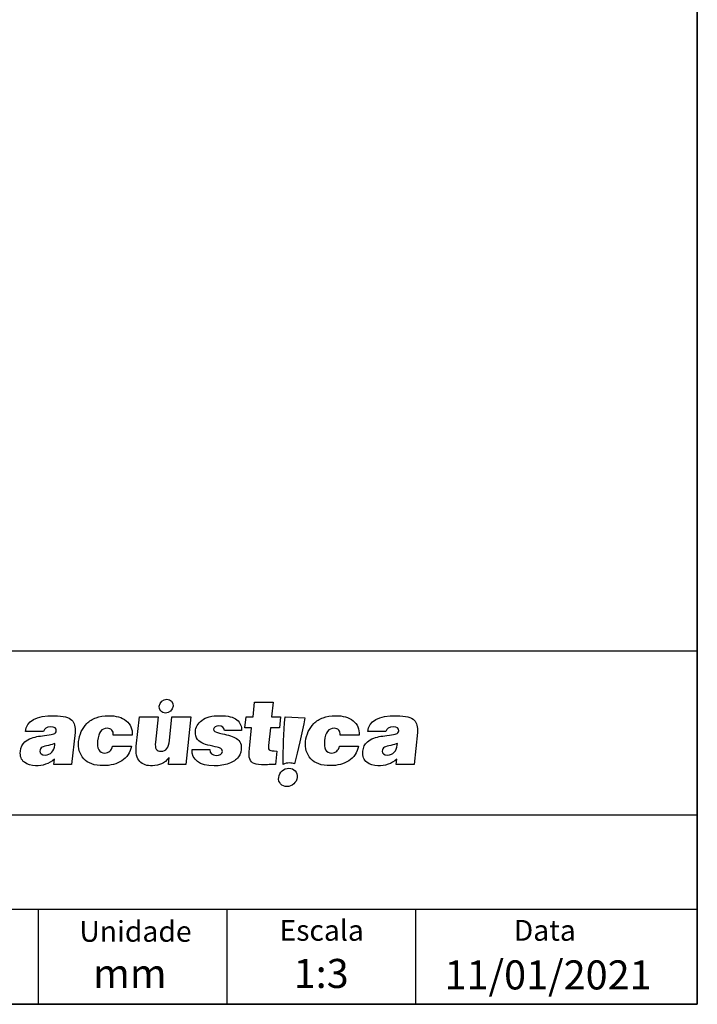
# Model space of a CAD drawing. Units: millimetres. Extents: x 7 to 286, y 8 to 196.
# Drawn here: x 243 to 286, y 8 to 70 of the extents above; entities that cross this region are included whole.
import ezdxf

# ---------------------------------------------------------------- set-up
doc = ezdxf.new("R2010")
doc.units = ezdxf.units.MM
doc.layers.add('COTAS', color=1, linetype='Continuous')
doc.layers.add('SILK', color=179, linetype='Continuous')
doc.styles.add('SLDTEXTSTYLE0', font='TXT', dxfattribs={"width": 0.605})
doc.styles.add('SLDTEXTSTYLE1', font='TXT', dxfattribs={"width": 0.7})

msp = doc.modelspace()

# ---------------------------------------------------------------- linework, layer by layer
at = {"color": 7, "linetype": 'Continuous', "lineweight": 35}
for p in [(286.4354, 195.5556), (6.6975, 7.6591)]:
    msp.add_line(p, (286.4354, 7.6591), dxfattribs=at)
at = {"color": 7, "linetype": 'Continuous', "lineweight": 25}
for p, q in [((206.2368, 19.7356), (263.187, 19.7356)), ((263.187, 19.7356), (271.4237, 19.7356)), ((271.4237, 19.7356), (286.4082, 19.7356)), ((206.2368, 13.7143), (256.4828, 13.7143)), ((256.4828, 7.6591), (256.4828, 13.7143)), ((256.4828, 13.7143), (268.4904, 13.7143)), ((268.4904, 7.6591), (268.4904, 13.7143)), ((268.4904, 13.7143), (286.4082, 13.7143))]:
    msp.add_line(p, q, dxfattribs=at)
at = {"color": 7, "linetype": 'Continuous', "lineweight": 18}
for p, q in [((286.4354, 19.6591), (286.4354, 13.1443)), ((286.4354, 19.6591), (286.4354, 7.6591)), ((286.4354, 19.6591), (286.4354, 7.6591)), ((206.2368, 13.7143), (256.4828, 13.7143)), ((256.4828, 7.6591), (256.4828, 13.7143)), ((256.4828, 13.7143), (268.4904, 13.7143)), ((268.4904, 7.6591), (268.4904, 13.7143)), ((268.4904, 13.7143), (286.4082, 13.7143)), ((268.4904, 7.6591), (158.1164, 7.6591)), ((206.2368, 7.6591), (256.4828, 7.6591)), ((217.4354, 7.6591), (286.4354, 7.6591)), ((217.4354, 7.6591), (267.4354, 7.6591)), ((256.4828, 7.6591), (268.4904, 7.6591)), ((267.4354, 7.6591), (286.4354, 7.6591))]:
    msp.add_line(p, q, dxfattribs=at)
at = {"layer": 'COTAS', "color": 7, "linetype": 'Continuous', "lineweight": 25}
for p, q in [((286.4354, 30.1709), (206.2368, 30.1709)), ((244.4589, 7.6796), (244.4589, 13.7143))]:
    msp.add_line(p, q, dxfattribs=at)
at = {"layer": 'SILK', "color": 250}
for p, q in [((258.1252, 25.9798), (258.2239, 26.919)), ((258.2239, 26.919), (259.4051, 26.919)), ((259.4051, 26.919), (259.3063, 25.9798)), ((250.6826, 24.1246), (250.8777, 25.9798)), ((250.8777, 25.9798), (252.0704, 25.9798)), ((252.0704, 25.9798), (251.9002, 24.3608)), ((252.8009, 24.4876), (252.9577, 25.9798)), ((252.9577, 25.9798), (254.1619, 25.9798)), ((254.1619, 25.9798), (253.8439, 22.955)), ((257.6025, 25.2827), (257.6758, 25.9798)), ((257.6758, 25.9798), (258.1252, 25.9798)), ((259.3063, 25.9798), (259.8768, 25.9798)), ((259.8768, 25.9798), (259.8034, 25.2827)), ((260.1687, 25.9798), (261.4236, 25.933)), ((257.3946, 25.1155), (256.2998, 25.1155)), ((258.0289, 25.2827), (257.6025, 25.2827)), ((257.8908, 23.969), (258.0289, 25.2827)), ((259.2331, 25.2827), (259.1149, 24.1591)), ((259.8034, 25.2827), (259.2331, 25.2827)), ((244.774, 25.0465), (243.6159, 25.0465)), ((246.7782, 24.9981), (246.5634, 22.955)), ((250.4237, 24.8218), (249.2195, 24.8218)), ((264.888, 24.8218), (263.6838, 24.8218)), ((266.5952, 25.0465), (265.4371, 25.0465)), ((268.5993, 24.9981), (268.3846, 22.955)), ((245.4898, 24.1821), (245.5012, 24.2916)), ((249.1692, 24.1246), (250.3849, 24.1246)), ((254.2363, 23.8998), (255.3712, 23.8998)), ((263.6336, 24.1246), (264.8493, 24.1246)), ((267.3109, 24.1821), (267.3224, 24.2916)), ((245.4298, 22.955), (245.4643, 23.2833)), ((252.732, 22.955), (252.778, 23.3928)), ((259.6426, 23.8077), (259.553, 22.955)), ((267.251, 22.955), (267.2855, 23.2833)), ((253.8439, 22.955), (252.732, 22.955))]:
    msp.add_line(p, q, dxfattribs=at)
for points in [[(252.1488, 26.663), (252.1758, 26.9064), (252.3951, 27.1037), (252.6385, 27.1037)], [(252.6385, 27.1037), (252.8818, 27.1037), (253.0571, 26.9064), (253.0299, 26.663)], [(252.5402, 26.2225), (252.2969, 26.2225), (252.1216, 26.4197), (252.1488, 26.663)], [(253.0299, 26.663), (253.0028, 26.4197), (252.7835, 26.2225), (252.5402, 26.2225)], [(243.6159, 25.0465), (243.689, 25.7418), (244.3006, 26.0798), (245.4509, 26.0605)], [(245.4509, 26.0605), (246.0259, 26.0489), (246.3999, 25.9529), (246.5731, 25.7724)], [(246.5731, 25.7724), (246.7335, 25.605), (246.8018, 25.347), (246.7782, 24.9981)], [(247.54, 25.5621), (247.6946, 25.7176), (247.888, 25.8396), (248.1201, 25.9279)], [(248.1201, 25.9279), (248.3521, 26.0163), (248.6199, 26.0605), (248.9233, 26.0605)], [(248.9233, 26.0605), (249.3919, 26.0605), (249.7637, 25.9529), (250.0388, 25.7379)], [(250.0388, 25.7379), (250.314, 25.5226), (250.4421, 25.2173), (250.4237, 24.8218)], [(254.45, 25.058), (254.4707, 25.3269), (254.6068, 25.5612), (254.8581, 25.7609)], [(254.8581, 25.7609), (255.1097, 25.9606), (255.4964, 26.0605), (256.0189, 26.0605)], [(256.0189, 26.0605), (256.5302, 26.0643), (256.8896, 25.9749), (257.097, 25.7926)], [(257.097, 25.7926), (257.3045, 25.6101), (257.4036, 25.3844), (257.3946, 25.1155)], [(260.0378, 22.9564), (260.0613, 23.953), (260.0569, 24.977), (260.1687, 25.9798)], [(261.4236, 25.933), (261.2431, 24.8823), (260.9778, 23.8816), (260.7705, 22.9888)], [(262.0043, 25.5621), (262.1589, 25.7176), (262.3523, 25.8396), (262.5845, 25.9279)], [(262.5845, 25.9279), (262.8164, 26.0163), (263.0841, 26.0605), (263.3876, 26.0605)], [(263.3876, 26.0605), (263.8562, 26.0605), (264.2281, 25.9529), (264.5032, 25.7379)], [(264.5032, 25.7379), (264.7782, 25.5226), (264.9065, 25.2173), (264.888, 24.8218)], [(265.4371, 25.0465), (265.5101, 25.7418), (266.1218, 26.0798), (267.2722, 26.0605)], [(267.2722, 26.0605), (267.8471, 26.0489), (268.2212, 25.9529), (268.3942, 25.7724)], [(268.3942, 25.7724), (268.5546, 25.605), (268.623, 25.347), (268.5993, 24.9981)], [(245.2313, 25.3403), (244.9661, 25.3403), (244.8138, 25.2423), (244.774, 25.0465)], [(245.5854, 25.0925), (245.6029, 25.2577), (245.4848, 25.3403), (245.2313, 25.3403)], [(247.1798, 25.0407), (247.2653, 25.2327), (247.3853, 25.4065), (247.54, 25.5621)], [(248.8276, 25.2596), (248.6509, 25.2596), (248.5124, 25.1934), (248.4121, 25.0609)], [(249.1237, 25.1443), (249.0532, 25.2212), (248.9544, 25.2596), (248.8276, 25.2596)], [(249.2195, 24.8218), (249.2264, 24.96), (249.1944, 25.0675), (249.1237, 25.1443)], [(255.6113, 25.1962), (255.5892, 25.0963), (255.711, 25.0138), (255.977, 24.9486)], [(255.9506, 25.4094), (255.738, 25.3978), (255.625, 25.3269), (255.6113, 25.1962)], [(256.2998, 25.1155), (256.2899, 25.3115), (256.1733, 25.4094), (255.9506, 25.4094)], [(261.6441, 25.0407), (261.7296, 25.2327), (261.8496, 25.4065), (262.0043, 25.5621)], [(263.2919, 25.2596), (263.1152, 25.2596), (262.9767, 25.1934), (262.8763, 25.0609)], [(263.5881, 25.1443), (263.5175, 25.2212), (263.4187, 25.2596), (263.2919, 25.2596)], [(263.6838, 24.8218), (263.6908, 24.96), (263.6587, 25.0675), (263.5881, 25.1443)], [(267.0526, 25.3403), (266.7874, 25.3403), (266.6349, 25.2423), (266.5952, 25.0465)], [(267.4066, 25.0925), (267.424, 25.2577), (267.3058, 25.3403), (267.0526, 25.3403)], [(243.5879, 24.3954), (243.6977, 24.4914), (243.8335, 24.5683), (243.9952, 24.6258)], [(243.9952, 24.6258), (244.1567, 24.6835), (244.3098, 24.7228), (244.4541, 24.7439)], [(244.4541, 24.7439), (244.5985, 24.7651), (244.7766, 24.789), (244.9888, 24.8161)], [(244.9888, 24.8161), (245.201, 24.8428), (245.3453, 24.8716), (245.4214, 24.9024)], [(245.4214, 24.9024), (245.5211, 24.937), (245.5758, 25.0004), (245.5854, 25.0925)], [(247.0048, 24.4184), (247.036, 24.6412), (247.0943, 24.8487), (247.1798, 25.0407)], [(248.4121, 25.0609), (248.3117, 24.9284), (248.2453, 24.7257), (248.2127, 24.453)], [(252.2672, 23.7961), (252.5737, 23.7884), (252.7517, 24.0189), (252.8009, 24.4876)], [(254.5866, 24.5481), (254.4846, 24.6729), (254.4391, 24.8428), (254.45, 25.058)], [(254.9782, 24.2715), (254.8193, 24.331), (254.6887, 24.4232), (254.5866, 24.5481)], [(255.977, 24.9486), (256.1009, 24.9216), (256.2548, 24.8861), (256.4382, 24.842)], [(256.4382, 24.842), (256.6218, 24.7977), (256.7752, 24.7497), (256.8985, 24.6979)], [(256.8985, 24.6979), (257.0216, 24.646), (257.1299, 24.5701), (257.223, 24.4703)], [(261.4692, 24.4184), (261.5004, 24.6412), (261.5587, 24.8487), (261.6441, 25.0407)], [(262.8763, 25.0609), (262.776, 24.9284), (262.7095, 24.7257), (262.6771, 24.453)], [(265.409, 24.3954), (265.519, 24.4914), (265.6547, 24.5683), (265.8164, 24.6258)], [(265.8164, 24.6258), (265.9779, 24.6835), (266.131, 24.7228), (266.2753, 24.7439)], [(266.2753, 24.7439), (266.4197, 24.7651), (266.5979, 24.789), (266.81, 24.8161)], [(266.81, 24.8161), (267.0222, 24.8428), (267.1665, 24.8716), (267.2427, 24.9024)], [(267.2427, 24.9024), (267.3424, 24.937), (267.397, 25.0004), (267.4066, 25.0925)], [(243.2995, 23.7904), (243.3262, 24.0439), (243.4221, 24.2455), (243.5879, 24.3954)], [(244.6804, 24.0468), (244.5951, 24.0027), (244.5479, 23.9191), (244.5387, 23.7961)], [(245.0849, 24.1678), (244.9006, 24.1313), (244.7658, 24.0909), (244.6804, 24.0468)], [(245.5012, 24.2916), (245.408, 24.2455), (245.2693, 24.2043), (245.0849, 24.1678)], [(245.3043, 23.7328), (245.4085, 23.848), (245.4704, 23.9977), (245.4898, 24.1821)], [(247.3358, 23.3179), (247.0697, 23.6176), (246.9593, 23.9843), (247.0048, 24.4184)], [(248.2127, 24.453), (248.1886, 24.2225), (248.2129, 24.0343), (248.2859, 23.8884)], [(248.2859, 23.8884), (248.3589, 23.7424), (248.4878, 23.6713), (248.6727, 23.6752)], [(248.6727, 23.6752), (248.935, 23.6867), (249.1006, 23.8365), (249.1692, 24.1246)], [(250.3849, 24.1246), (250.291, 23.7059), (250.0833, 23.3928), (249.762, 23.1854)], [(250.905, 23.1422), (250.7088, 23.34), (250.6346, 23.6674), (250.6826, 24.1246)], [(251.9002, 24.3608), (251.8788, 24.1572), (251.8962, 24.0122), (251.9524, 23.9258)], [(251.9524, 23.9258), (252.0086, 23.8394), (252.1136, 23.7961), (252.2672, 23.7961)], [(255.6483, 22.8627), (254.6935, 22.8781), (254.2229, 23.2239), (254.2363, 23.8998)], [(255.5582, 24.1159), (255.3305, 24.1601), (255.1372, 24.2119), (254.9782, 24.2715)], [(255.3712, 23.8998), (255.3647, 23.654), (255.4995, 23.531), (255.7761, 23.531)], [(255.9929, 24.0036), (255.9308, 24.0343), (255.7859, 24.0717), (255.5582, 24.1159)], [(256.1709, 23.7788), (256.181, 23.875), (256.1217, 23.9497), (255.9929, 24.0036)], [(257.3745, 24.1016), (257.3966, 23.8365), (257.3373, 23.6117), (257.197, 23.4274)], [(257.223, 24.4703), (257.3162, 24.3704), (257.3667, 24.2475), (257.3745, 24.1016)], [(257.9098, 23.3007), (257.8652, 23.4428), (257.859, 23.6656), (257.8908, 23.969)], [(259.1149, 24.1591), (259.0968, 23.9863), (259.1197, 23.8845), (259.1837, 23.8538)], [(259.1837, 23.8538), (259.2477, 23.8231), (259.4008, 23.8077), (259.6426, 23.8077)], [(261.8001, 23.3179), (261.5338, 23.6176), (261.4236, 23.9843), (261.4692, 24.4184)], [(262.6771, 24.453), (262.6529, 24.2225), (262.6772, 24.0343), (262.7502, 23.8884)], [(262.7502, 23.8884), (262.8232, 23.7424), (262.9521, 23.6713), (263.137, 23.6752)], [(263.137, 23.6752), (263.3992, 23.6867), (263.565, 23.8365), (263.6336, 24.1246)], [(264.8493, 24.1246), (264.7554, 23.7059), (264.5477, 23.3928), (264.2263, 23.1854)], [(265.1207, 23.7904), (265.1473, 24.0439), (265.2434, 24.2455), (265.409, 24.3954)], [(266.5017, 24.0468), (266.4163, 24.0027), (266.3692, 23.9191), (266.36, 23.7961)], [(266.9061, 24.1678), (266.7217, 24.1313), (266.5869, 24.0909), (266.5017, 24.0468)], [(267.3224, 24.2916), (267.2293, 24.2455), (267.0905, 24.2043), (266.9061, 24.1678)], [(267.1255, 23.7328), (267.2298, 23.848), (267.2915, 23.9977), (267.3109, 24.1821)], [(243.5515, 23.0904), (243.3496, 23.2344), (243.2656, 23.4678), (243.2995, 23.7904)], [(245.4643, 23.2833), (245.1263, 22.9914), (244.7218, 22.8512), (244.2507, 22.8627)], [(244.5387, 23.7961), (244.5343, 23.6425), (244.6463, 23.558), (244.8753, 23.5426)], [(244.8753, 23.5426), (245.057, 23.5542), (245.2, 23.6176), (245.3043, 23.7328)], [(248.5768, 22.8743), (248.0157, 22.8704), (247.6019, 23.0183), (247.3358, 23.3179)], [(252.778, 23.3928), (252.6152, 23.1968), (252.4542, 23.0625), (252.2948, 22.9896)], [(255.7761, 23.531), (256.0105, 23.531), (256.1421, 23.6137), (256.1709, 23.7788)], [(257.197, 23.4274), (257.0565, 23.2431), (256.8508, 23.1029), (256.5794, 23.0068)], [(258.199, 23.0097), (258.0508, 23.0616), (257.9544, 23.1586), (257.9098, 23.3007)], [(263.0412, 22.8743), (262.48, 22.8704), (262.0662, 23.0183), (261.8001, 23.3179)], [(265.3726, 23.0904), (265.1707, 23.2344), (265.0869, 23.4678), (265.1207, 23.7904)], [(267.2855, 23.2833), (266.9476, 22.9914), (266.543, 22.8512), (266.0718, 22.8627)], [(266.36, 23.7961), (266.3554, 23.6425), (266.4676, 23.558), (266.6964, 23.5426)], [(266.6964, 23.5426), (266.8781, 23.5542), (267.0211, 23.6176), (267.1255, 23.7328)], [(244.2507, 22.8627), (243.9864, 22.8704), (243.7533, 22.9463), (243.5515, 23.0904)], [(246.5634, 22.955), (246.1855, 22.955), (245.8077, 22.955), (245.4298, 22.955)], [(249.762, 23.1854), (249.4406, 22.978), (249.0455, 22.8743), (248.5768, 22.8743)], [(251.7082, 22.8627), (251.3689, 22.8512), (251.1012, 22.9443), (250.905, 23.1422)], [(252.2948, 22.9896), (252.1355, 22.9166), (251.9398, 22.8743), (251.7082, 22.8627)], [(256.5794, 23.0068), (256.3082, 22.9108), (255.9978, 22.8627), (255.6483, 22.8627)], [(258.8823, 22.9319), (258.5749, 22.9319), (258.3473, 22.9578), (258.199, 23.0097)], [(259.2809, 22.9434), (259.096, 22.9359), (258.963, 22.9319), (258.8823, 22.9319)], [(259.553, 22.955), (259.4823, 22.952), (259.4661, 22.951), (259.2809, 22.9434)], [(259.757, 22.1239), (259.7931, 22.4491), (260.0861, 22.7126), (260.4113, 22.7126)], [(260.451, 23.0467), (260.3067, 23.0467), (260.1663, 23.0144), (260.0378, 22.9564)], [(260.4113, 22.7126), (260.7365, 22.7126), (260.9707, 22.4491), (260.9344, 22.1239)], [(260.7705, 22.9888), (260.6731, 23.0263), (260.5656, 23.0467), (260.451, 23.0467)], [(264.2263, 23.1854), (263.9048, 22.978), (263.5098, 22.8743), (263.0412, 22.8743)], [(266.0718, 22.8627), (265.8076, 22.8704), (265.5745, 22.9463), (265.3726, 23.0904)], [(268.3846, 22.955), (268.0068, 22.955), (267.6289, 22.955), (267.251, 22.955)], [(260.28, 21.5352), (259.9549, 21.5352), (259.7207, 21.7988), (259.757, 22.1239)], [(260.9344, 22.1239), (260.8982, 21.7988), (260.6051, 21.5352), (260.28, 21.5352)]]:
    msp.add_open_spline(points, degree=3, dxfattribs=at)

# ---------------------------------------------------------------- texts
at = {"color": 7, "linetype": 'Continuous', "lineweight": 0, "char_height": 1.85208, "attachment_point": 2, "style": 'SLDTEXTSTYLE0'}
for s, insert in [('mm', (250.2741, 10.5518)), ('1:3', (262.4675, 10.5518))]:
    msp.add_mtext(s, dxfattribs=dict(at, insert=insert))
at = {"layer": 'COTAS', "color": 7}
for s, insert, char_height, attachment_point, style in [('Unidade', (247.0556, 12.9699), 1.32292, 1, 'SLDTEXTSTYLE1'), ('Escala', (259.811, 13.036), 1.32292, 1, 'SLDTEXTSTYLE0'), ('Data', (274.7377, 13.036), 1.32292, 1, 'SLDTEXTSTYLE0'), ('11/01/2021', (276.927, 10.4592), 1.85208, 2, 'SLDTEXTSTYLE1')]:
    msp.add_mtext(s, dxfattribs=dict(at, insert=insert, char_height=char_height, attachment_point=attachment_point, style=style))

doc.saveas('drawing.dxf')
